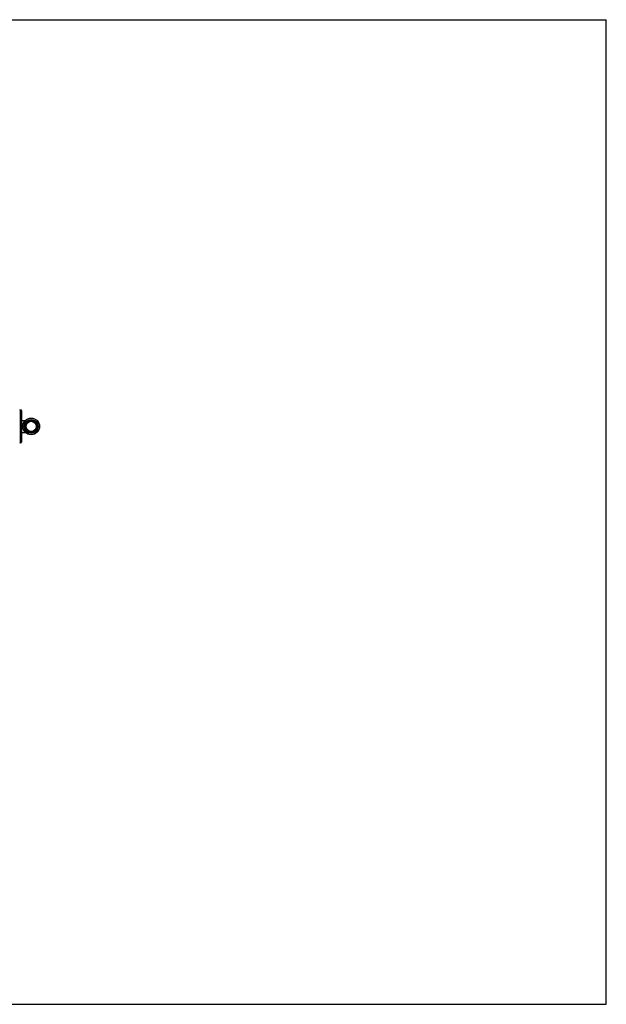
# Model space of a CAD drawing. Units: inches. Extents: x 0 to 11, y 0 to 8.5.
# Drawn here: x 5.9 to 11, y 0 to 8.5 of the extents above; entities that cross this region are included whole.
import ezdxf

# ---------------------------------------------------------------- set-up
doc = ezdxf.new("R2010")
doc.units = ezdxf.units.IN
doc.header["$LTSCALE"] = 0.605
doc.header["$MEASUREMENT"] = 0
doc.layers.get('0').update_dxf_attribs({"linetype": 'CONTINUOUS'})

msp = doc.modelspace()

# ---------------------------------------------------------------- linework, layer by layer
at = {"color": 7, "linetype": 'Continuous'}
for p, q in [((0, 8.5), (11, 8.5)), ((11, 0), (11, 8.5)), ((5.9428, 5.1304), (5.9428, 4.848)), ((5.9491, 5.1304), (5.9428, 5.1304)), ((5.9491, 4.848), (5.9491, 5.1304)), ((5.9537, 5.1257), (5.9537, 4.8527)), ((5.9537, 5.0407), (5.987, 5.0407)), ((5.9993, 5.016), (5.999, 5.0153)), ((5.999, 5.0153), (5.999, 5.0134)), ((5.9991, 5.0157), (5.9991, 5.0157)), ((6.0005, 5.0174), (5.9999, 5.0169)), ((6.0001, 5.0172), (6.0001, 5.0172)), ((6.0023, 5.018), (6.0005, 5.0174)), ((6.0047, 5.0222), (6.0043, 5.0203)), ((6.005, 5.0228), (6.0047, 5.0222)), ((6.0048, 5.0225), (6.0048, 5.0225)), ((6.0065, 5.0239), (6.0059, 5.0236)), ((6.0061, 5.0237), (6.0061, 5.0238)), ((6.0084, 5.0241), (6.0065, 5.0239)), ((6.0115, 5.0278), (6.0108, 5.026)), ((6.012, 5.0283), (6.0115, 5.0278)), ((6.0117, 5.0281), (6.0117, 5.0282)), ((6.0136, 5.0292), (6.0129, 5.0289)), ((6.0132, 5.0291), (6.0132, 5.0291)), ((6.0155, 5.029), (6.0136, 5.0292)), ((6.0192, 5.032), (6.0182, 5.0304)), ((6.0198, 5.0325), (6.0192, 5.032)), ((6.0196, 5.0323), (6.0195, 5.0324)), ((6.0216, 5.033), (6.0209, 5.0329)), ((6.0212, 5.033), (6.0212, 5.033)), ((6.0235, 5.0325), (6.0216, 5.033)), ((6.0276, 5.0347), (6.0264, 5.0333)), ((6.0283, 5.0351), (6.0276, 5.0347)), ((6.0281, 5.035), (6.028, 5.035)), ((6.0302, 5.0352), (6.0295, 5.0353)), ((6.0298, 5.0353), (6.0298, 5.0353)), ((6.0319, 5.0344), (6.0302, 5.0352)), ((6.0365, 5.0358), (6.0349, 5.0347)), ((6.0372, 5.036), (6.0365, 5.0358)), ((6.0369, 5.036), (6.0369, 5.036)), ((6.039, 5.0358), (6.0383, 5.036)), ((6.0386, 5.0359), (6.0386, 5.036)), ((6.0406, 5.0347), (6.039, 5.0358)), ((6.0453, 5.0352), (6.0436, 5.0344)), ((6.046, 5.0352), (6.0453, 5.0352)), ((6.0457, 5.0353), (6.0457, 5.0353)), ((6.0479, 5.0346), (6.0472, 5.035)), ((6.0474, 5.0349), (6.0475, 5.0349)), ((6.0491, 5.0333), (6.0479, 5.0346)), ((6.0539, 5.0329), (6.052, 5.0324)), ((6.0546, 5.0328), (6.0539, 5.0329)), ((6.0543, 5.0329), (6.0543, 5.0329)), ((6.0563, 5.0319), (6.0556, 5.0324)), ((6.0559, 5.0322), (6.056, 5.0323)), ((6.0572, 5.0303), (6.0563, 5.0319)), ((6.0618, 5.029), (6.0599, 5.0289)), ((6.0625, 5.0288), (6.0618, 5.029)), ((6.0623, 5.0289), (6.0623, 5.029)), ((6.064, 5.0277), (6.0635, 5.0282)), ((6.0637, 5.028), (6.0638, 5.028)), ((6.0647, 5.0259), (6.064, 5.0277)), ((6.0689, 5.0237), (6.067, 5.024)), ((6.0696, 5.0234), (6.0689, 5.0237)), ((6.0693, 5.0236), (6.0693, 5.0236)), ((6.0708, 5.022), (6.0704, 5.0226)), ((6.0706, 5.0224), (6.0706, 5.0224)), ((6.0711, 5.0201), (6.0708, 5.022)), ((6.0749, 5.0172), (6.0731, 5.0178)), ((6.0755, 5.0167), (6.0749, 5.0172)), ((6.0753, 5.017), (6.0753, 5.017)), ((6.0764, 5.0151), (6.0761, 5.0158)), ((6.0763, 5.0155), (6.0763, 5.0155)), ((6.0763, 5.0132), (6.0764, 5.0151)), ((5.9537, 4.9377), (5.987, 4.9377)), ((5.9911, 4.9929), (5.9909, 4.9922)), ((5.991, 4.9925), (5.9909, 4.9925)), ((5.9909, 4.991), (5.991, 4.9904)), ((5.9909, 4.9907), (5.9909, 4.9907)), ((5.991, 4.9904), (5.9917, 4.9892)), ((5.9924, 4.9944), (5.9911, 4.9929)), ((5.9913, 4.984), (5.9912, 4.9833)), ((5.9912, 4.9836), (5.9912, 4.9836)), ((5.9922, 4.9857), (5.9913, 4.984)), ((5.9914, 4.9822), (5.9916, 4.9815)), ((5.9914, 4.9819), (5.9914, 4.9818)), ((5.9916, 4.9815), (5.993, 4.9801)), ((5.9917, 4.9892), (5.9921, 4.9887)), ((5.992, 4.9995), (5.992, 4.9995)), ((5.9921, 4.9998), (5.9921, 4.9991)), ((5.9921, 4.9991), (5.9928, 4.9973)), ((5.9927, 5.0017), (5.9923, 5.001)), ((5.9924, 5.0012), (5.9924, 5.0013)), ((5.9942, 5.0028), (5.9927, 5.0017)), ((5.9937, 4.9772), (5.9931, 4.9753)), ((5.9931, 4.9753), (5.9932, 4.9746)), ((5.9931, 4.9749), (5.9931, 4.9749)), ((5.9935, 4.9735), (5.994, 4.9729)), ((5.9937, 4.9733), (5.9936, 4.9732)), ((5.994, 4.9729), (5.9955, 4.9718)), ((5.9949, 5.0083), (5.9948, 5.0076)), ((5.9948, 5.008), (5.9948, 5.008)), ((5.9948, 5.0076), (5.9952, 5.0057)), ((5.9959, 5.0099), (5.9954, 5.0093)), ((5.9955, 5.0096), (5.9955, 5.0096)), ((5.9975, 5.0108), (5.9959, 5.0099)), ((5.9968, 4.9691), (5.9965, 4.9671)), ((5.9965, 4.9671), (5.9967, 4.9665)), ((5.9974, 4.9653), (5.9979, 4.9648)), ((5.9979, 4.9648), (5.9997, 4.964)), ((6.0013, 4.9617), (6.0015, 4.9597)), ((6.0015, 4.9597), (6.0018, 4.9591)), ((6.0027, 4.9581), (6.0032, 4.9577)), ((6.0032, 4.9577), (6.0051, 4.9573)), ((6.0071, 4.9553), (6.0077, 4.9534)), ((6.0077, 4.9534), (6.0081, 4.9529)), ((6.0092, 4.952), (6.0097, 4.9518)), ((6.0097, 4.9518), (6.0118, 4.9517)), ((6.0141, 4.9502), (6.0149, 4.9485)), ((6.0149, 4.9485), (6.0155, 4.948)), ((6.0167, 4.9473), (6.0173, 4.9472)), ((6.0173, 4.9472), (6.0193, 4.9475)), ((6.0219, 4.9464), (6.0231, 4.9449)), ((6.0231, 4.9449), (6.0237, 4.9445)), ((6.025, 4.9441), (6.0256, 4.9441)), ((6.0256, 4.9441), (6.0275, 4.9448)), ((6.0303, 4.9442), (6.0318, 4.9429)), ((6.0318, 4.9429), (6.0324, 4.9427)), ((6.0337, 4.9426), (6.0344, 4.9426)), ((6.0344, 4.9426), (6.0361, 4.9437)), ((6.0389, 4.9437), (6.0407, 4.9426)), ((6.0407, 4.9426), (6.0413, 4.9425)), ((6.0426, 4.9427), (6.0432, 4.9429)), ((6.0432, 4.9429), (6.0448, 4.9442)), ((6.0475, 4.9447), (6.0494, 4.944)), ((6.0494, 4.944), (6.05, 4.9441)), ((6.0513, 4.9445), (6.052, 4.9448)), ((6.052, 4.9448), (6.0531, 4.9464)), ((6.0557, 4.9474), (6.0577, 4.9471)), ((6.0577, 4.9471), (6.0583, 4.9472)), ((6.0596, 4.9479), (6.0601, 4.9483)), ((6.0601, 4.9483), (6.061, 4.9501)), ((6.0633, 4.9516), (6.0653, 4.9516)), ((6.0653, 4.9516), (6.0659, 4.9519)), ((6.067, 4.9527), (6.0674, 4.9532)), ((6.0674, 4.9532), (6.0679, 4.9552)), ((6.0699, 4.9571), (6.0719, 4.9576)), ((6.0719, 4.9576), (6.0724, 4.9579)), ((6.0733, 4.959), (6.0736, 4.9595)), ((6.0736, 4.9595), (6.0738, 4.9615)), ((6.0756, 4.964), (6.0773, 4.9648)), ((6.0773, 4.9648), (6.0779, 4.9653)), ((6.0777, 4.965), (6.0777, 4.965)), ((6.0794, 5.0097), (6.0778, 5.0106)), ((6.0786, 4.967), (6.0784, 4.9689)), ((6.0784, 4.9663), (6.0786, 4.967)), ((6.0785, 4.9665), (6.0786, 4.9665)), ((6.08, 5.0091), (6.0794, 5.0097)), ((6.0796, 4.9716), (6.0812, 4.9726)), ((6.0798, 5.0093), (6.0799, 5.0094)), ((6.0802, 5.0054), (6.0806, 5.0073)), ((6.0806, 5.0073), (6.0805, 5.008)), ((6.0805, 5.0078), (6.0806, 5.0077)), ((6.0826, 5.0014), (6.0812, 5.0026)), ((6.0812, 4.9726), (6.0816, 4.9733)), ((6.0821, 4.9751), (6.0815, 4.977)), ((6.0815, 4.973), (6.0815, 4.973)), ((6.082, 4.9744), (6.0821, 4.9751)), ((6.0821, 4.9747), (6.0821, 4.9747)), ((6.0822, 4.9799), (6.0836, 4.9813)), ((6.0825, 4.9971), (6.0832, 4.9989)), ((6.083, 5.0007), (6.0826, 5.0014)), ((6.0829, 5.001), (6.0829, 5.001)), ((6.0841, 4.9926), (6.0829, 4.9941)), ((6.0839, 4.9838), (6.083, 4.9855)), ((6.0832, 4.9989), (6.0833, 4.9996)), ((6.0832, 4.9885), (6.0838, 4.9892)), ((6.0833, 4.9993), (6.0833, 4.9993)), ((6.0836, 4.9813), (6.0839, 4.9819)), ((6.0838, 4.9892), (6.0843, 4.9901)), ((6.0838, 4.9816), (6.0838, 4.9816)), ((6.084, 4.983), (6.0839, 4.9838)), ((6.084, 4.9833), (6.0841, 4.9834)), ((6.0843, 4.9919), (6.0841, 4.9926)), ((6.0843, 4.9922), (6.0843, 4.9923)), ((6.0843, 4.9901), (6.0844, 4.9908)), ((6.0844, 4.9905), (6.0844, 4.9905)), ((5.9491, 4.848), (5.9428, 4.848)), ((0, 0), (11, 0))]:
    msp.add_line(p, q, dxfattribs=at)
for radius in [0.0718, 0.0702, 0.0593, 0.0577, 0.0484, 0.0437]:
    msp.add_circle((6.0376, 4.9892), radius, dxfattribs=at)
for centre, radius, start, end in [((5.9428, 5.1351), 0.00468, 180, 270), ((5.9491, 5.1257), 0.00468, 0, 90), ((5.987, 5.0422), 0.00156, 270, 313.66374), ((6.0376, 4.9892), 0.0468, 145.05987, 219.94444), ((6.0376, 4.9892), 0.0468, 89.15506, 145.04494), ((6.0376, 4.9892), 0.0468, 68.75987, 89.14013), ((6.0376, 4.9892), 0.0468, 67.35506, 68.74494), ((6.0376, 4.9892), 0.0468, 57.85987, 67.34013), ((6.0376, 4.9892), 0.0468, 46.95987, 57.84494), ((6.0376, 4.9892), 0.0468, 45.55506, 46.94494), ((6.0376, 4.9892), 0.0468, 25.15987, 45.54012), ((5.987, 4.9362), 0.00156, 46.33626, 90), ((6.0376, 4.9892), 0.0468, 219.95506, 296.24444), ((6.0376, 4.9892), 0.0468, 296.25506, 308.84494), ((6.0376, 4.9892), 0.0468, 308.85556, 329.23941), ((6.0376, 4.9892), 0.0468, 329.25506, 340.14013), ((6.0376, 4.9892), 0.0468, 23.75506, 25.14494), ((6.0376, 4.9892), 0.0468, 14.25987, 23.74013), ((6.0376, 4.9892), 0.0468, 340.15506, 341.54494), ((6.0376, 4.9892), 0.0468, 341.55987, 352.44494), ((6.0376, 4.9892), 0.0468, 3.35987, 14.24494), ((6.0376, 4.9892), 0.0468, 352.45987, 3.34494), ((5.9428, 4.8433), 0.00468, 90, 180), ((5.9491, 4.8527), 0.00468, 270, 360)]:
    msp.add_arc(centre, radius, start, end, dxfattribs=at)
for points, knots in [([(5.9643, 4.9892), (5.9643, 4.991), (5.9644, 4.9945), (5.965, 4.9996), (5.966, 5.0047), (5.9673, 5.0095), (5.9688, 5.014), (5.9706, 5.0182), (5.9726, 5.0221), (5.9747, 5.0257), (5.9768, 5.029), (5.9786, 5.0314), (5.98, 5.0332), (5.981, 5.0344), (5.982, 5.0355), (5.9829, 5.0366), (5.9838, 5.0375), (5.9845, 5.0383), (5.9851, 5.0389), (5.9856, 5.0393), (5.9859, 5.0396), (5.9861, 5.0398), (5.9863, 5.0401), (5.9865, 5.0402), (5.9867, 5.0404), (5.9868, 5.0405), (5.9868, 5.0405), (5.9869, 5.0406), (5.9869, 5.0406), (5.987, 5.0406), (5.987, 5.0407), (5.987, 5.0407), (5.987, 5.0407), (5.987, 5.0407), (5.987, 5.0407), (5.987, 5.0407)], [0, 0, 0, 0, 0.09124, 0.181538, 0.270042, 0.356046, 0.438997, 0.518475, 0.594136, 0.665649, 0.732631, 0.794573, 0.823445, 0.850769, 0.876412, 0.900218, 0.922007, 0.941577, 0.958705, 0.966282, 0.973161, 0.979313, 0.98471, 0.989327, 0.99314, 0.994738, 0.996127, 0.997305, 0.998272, 0.999027, 0.999567, 0.999756, 0.999891, 0.999973, 1, 1, 1, 1]), ([(6.001, 5.0184), (6.0011, 5.0184), (6.0011, 5.0185), (6.0013, 5.0186), (6.0014, 5.0186), (6.0016, 5.0186), (6.0018, 5.0185), (6.002, 5.0184), (6.0022, 5.0182), (6.0023, 5.0181), (6.0023, 5.018)], [0, 0, 0, 0, 0.109998, 0.211533, 0.309846, 0.4129, 0.529184, 0.664787, 0.822052, 1, 1, 1, 1]), ([(6.0043, 5.0203), (6.0042, 5.0203), (6.0041, 5.0204), (6.0039, 5.0205), (6.0037, 5.0207), (6.0036, 5.0209), (6.0036, 5.021), (6.0036, 5.0212), (6.0037, 5.0214), (6.0037, 5.0215), (6.0038, 5.0215)], [0, 0, 0, 0, 0.177948, 0.335213, 0.470816, 0.5871, 0.690154, 0.788467, 0.890002, 1, 1, 1, 1]), ([(6.0072, 5.0248), (6.0072, 5.0248), (6.0073, 5.0249), (6.0075, 5.0249), (6.0077, 5.0249), (6.0078, 5.0249), (6.008, 5.0248), (6.0082, 5.0246), (6.0083, 5.0244), (6.0084, 5.0242), (6.0084, 5.0241)], [0, 0, 0, 0, 0.109998, 0.211533, 0.309846, 0.4129, 0.529184, 0.664787, 0.822052, 1, 1, 1, 1]), ([(6.0108, 5.026), (6.0107, 5.0261), (6.0106, 5.0262), (6.0104, 5.0264), (6.0103, 5.0266), (6.0102, 5.0267), (6.0102, 5.0269), (6.0103, 5.0271), (6.0104, 5.0272), (6.0104, 5.0273), (6.0105, 5.0273)], [0, 0, 0, 0, 0.177948, 0.335213, 0.470816, 0.5871, 0.690154, 0.788467, 0.890002, 1, 1, 1, 1]), ([(6.0145, 5.0299), (6.0145, 5.0299), (6.0146, 5.0299), (6.0148, 5.03), (6.015, 5.03), (6.0151, 5.0299), (6.0153, 5.0297), (6.0154, 5.0295), (6.0155, 5.0293), (6.0155, 5.0291), (6.0155, 5.029)], [0, 0, 0, 0, 0.109998, 0.211533, 0.309846, 0.4129, 0.529184, 0.664787, 0.822052, 1, 1, 1, 1]), ([(6.0182, 5.0304), (6.0182, 5.0305), (6.018, 5.0306), (6.0179, 5.0308), (6.0178, 5.0311), (6.0178, 5.0312), (6.0178, 5.0314), (6.0179, 5.0316), (6.018, 5.0317), (6.0181, 5.0317), (6.0182, 5.0318)], [0, 0, 0, 0, 0.177948, 0.335213, 0.470816, 0.5871, 0.690154, 0.788467, 0.890002, 1, 1, 1, 1]), ([(6.0226, 5.0335), (6.0226, 5.0335), (6.0227, 5.0336), (6.0229, 5.0336), (6.0231, 5.0335), (6.0232, 5.0334), (6.0233, 5.0332), (6.0234, 5.033), (6.0235, 5.0328), (6.0235, 5.0326), (6.0235, 5.0325)], [0, 0, 0, 0, 0.109998, 0.211533, 0.309846, 0.4129, 0.529184, 0.664787, 0.822052, 1, 1, 1, 1]), ([(6.0264, 5.0333), (6.0263, 5.0334), (6.0262, 5.0336), (6.0261, 5.0338), (6.0261, 5.034), (6.0261, 5.0342), (6.0262, 5.0344), (6.0263, 5.0345), (6.0264, 5.0346), (6.0265, 5.0347), (6.0266, 5.0347)], [0, 0, 0, 0, 0.177948, 0.335213, 0.470816, 0.5871, 0.690154, 0.788467, 0.890002, 1, 1, 1, 1]), ([(6.0312, 5.0356), (6.0313, 5.0356), (6.0314, 5.0356), (6.0316, 5.0355), (6.0317, 5.0355), (6.0318, 5.0353), (6.0319, 5.0351), (6.032, 5.0349), (6.032, 5.0347), (6.0319, 5.0345), (6.0319, 5.0344)], [0, 0, 0, 0, 0.109998, 0.211533, 0.309846, 0.4129, 0.529184, 0.664787, 0.822052, 1, 1, 1, 1]), ([(6.0349, 5.0347), (6.0349, 5.0348), (6.0348, 5.0349), (6.0348, 5.0352), (6.0348, 5.0354), (6.0348, 5.0356), (6.0349, 5.0358), (6.0351, 5.0359), (6.0352, 5.0359), (6.0353, 5.0359), (6.0354, 5.0359)], [0, 0, 0, 0, 0.177948, 0.335213, 0.470816, 0.5871, 0.690154, 0.788467, 0.890002, 1, 1, 1, 1]), ([(6.0401, 5.0359), (6.0402, 5.0359), (6.0403, 5.0359), (6.0404, 5.0358), (6.0406, 5.0357), (6.0407, 5.0356), (6.0407, 5.0354), (6.0407, 5.0352), (6.0407, 5.0349), (6.0406, 5.0347), (6.0406, 5.0347)], [0, 0, 0, 0, 0.109998, 0.211533, 0.309846, 0.4129, 0.529184, 0.664787, 0.822052, 1, 1, 1, 1]), ([(6.0436, 5.0344), (6.0436, 5.0345), (6.0435, 5.0346), (6.0435, 5.0349), (6.0436, 5.0351), (6.0437, 5.0353), (6.0438, 5.0354), (6.0439, 5.0355), (6.0441, 5.0355), (6.0442, 5.0355), (6.0443, 5.0355)], [0, 0, 0, 0, 0.177948, 0.335213, 0.470816, 0.5871, 0.690154, 0.788467, 0.890002, 1, 1, 1, 1]), ([(6.0489, 5.0346), (6.049, 5.0346), (6.0491, 5.0346), (6.0492, 5.0345), (6.0493, 5.0343), (6.0494, 5.0342), (6.0494, 5.034), (6.0493, 5.0338), (6.0493, 5.0335), (6.0492, 5.0334), (6.0491, 5.0333)], [0, 0, 0, 0, 0.109998, 0.211533, 0.309846, 0.4129, 0.529184, 0.664787, 0.822052, 1, 1, 1, 1]), ([(6.052, 5.0324), (6.052, 5.0325), (6.052, 5.0327), (6.0521, 5.033), (6.0522, 5.0332), (6.0523, 5.0333), (6.0524, 5.0334), (6.0526, 5.0335), (6.0527, 5.0335), (6.0529, 5.0335), (6.0529, 5.0334)], [0, 0, 0, 0, 0.177948, 0.335213, 0.470816, 0.5871, 0.690154, 0.788467, 0.890002, 1, 1, 1, 1]), ([(6.0573, 5.0317), (6.0573, 5.0316), (6.0574, 5.0316), (6.0576, 5.0315), (6.0576, 5.0313), (6.0577, 5.0311), (6.0576, 5.0309), (6.0576, 5.0307), (6.0574, 5.0305), (6.0573, 5.0304), (6.0572, 5.0303)], [0, 0, 0, 0, 0.109998, 0.211533, 0.309846, 0.4129, 0.529184, 0.664787, 0.822052, 1, 1, 1, 1]), ([(6.0599, 5.0289), (6.0599, 5.029), (6.06, 5.0292), (6.0601, 5.0294), (6.0602, 5.0296), (6.0603, 5.0298), (6.0605, 5.0298), (6.0607, 5.0299), (6.0608, 5.0298), (6.0609, 5.0298), (6.061, 5.0297)], [0, 0, 0, 0, 0.177948, 0.335213, 0.470816, 0.5871, 0.690154, 0.788467, 0.890002, 1, 1, 1, 1]), ([(6.065, 5.0272), (6.065, 5.0271), (6.0651, 5.0271), (6.0652, 5.0269), (6.0653, 5.0268), (6.0652, 5.0266), (6.0652, 5.0264), (6.0651, 5.0262), (6.0649, 5.026), (6.0647, 5.0259), (6.0647, 5.0259)], [0, 0, 0, 0, 0.109998, 0.211533, 0.309846, 0.4129, 0.529184, 0.664787, 0.822052, 1, 1, 1, 1]), ([(6.067, 5.024), (6.0671, 5.0241), (6.0671, 5.0242), (6.0673, 5.0245), (6.0674, 5.0246), (6.0676, 5.0247), (6.0678, 5.0248), (6.0679, 5.0248), (6.0681, 5.0247), (6.0682, 5.0246), (6.0682, 5.0246)], [0, 0, 0, 0, 0.177948, 0.335213, 0.470816, 0.5871, 0.690154, 0.788467, 0.890002, 1, 1, 1, 1]), ([(6.0717, 5.0213), (6.0717, 5.0213), (6.0718, 5.0212), (6.0718, 5.021), (6.0719, 5.0209), (6.0718, 5.0207), (6.0717, 5.0205), (6.0716, 5.0204), (6.0714, 5.0202), (6.0712, 5.0201), (6.0711, 5.0201)], [0, 0, 0, 0, 0.109998, 0.211533, 0.309846, 0.4129, 0.529184, 0.664787, 0.822052, 1, 1, 1, 1]), ([(6.0731, 5.0178), (6.0731, 5.0179), (6.0732, 5.018), (6.0734, 5.0182), (6.0736, 5.0183), (6.0738, 5.0184), (6.074, 5.0184), (6.0741, 5.0184), (6.0743, 5.0183), (6.0743, 5.0182), (6.0744, 5.0182)], [0, 0, 0, 0, 0.177948, 0.335213, 0.470816, 0.5871, 0.690154, 0.788467, 0.890002, 1, 1, 1, 1]), ([(5.987, 4.9377), (5.987, 4.9377), (5.987, 4.9377), (5.987, 4.9377), (5.987, 4.9377), (5.987, 4.9377), (5.987, 4.9378), (5.9869, 4.9378), (5.9869, 4.9378), (5.9868, 4.9379), (5.9868, 4.9379), (5.9867, 4.938), (5.9865, 4.9381), (5.9863, 4.9383), (5.9861, 4.9385), (5.9859, 4.9388), (5.9856, 4.9391), (5.9851, 4.9395), (5.9845, 4.9401), (5.9838, 4.9409), (5.9829, 4.9418), (5.982, 4.9429), (5.981, 4.944), (5.98, 4.9452), (5.9786, 4.947), (5.9768, 4.9494), (5.9747, 4.9527), (5.9726, 4.9562), (5.9706, 4.9602), (5.9688, 4.9644), (5.9673, 4.9689), (5.966, 4.9737), (5.965, 4.9788), (5.9644, 4.9839), (5.9643, 4.9874), (5.9643, 4.9892)], [0, 0, 0, 0, 0.000027, 0.000108, 0.000244, 0.000433, 0.000972, 0.001726, 0.002693, 0.003872, 0.005262, 0.00686, 0.010673, 0.01529, 0.020687, 0.026839, 0.033718, 0.041294, 0.058424, 0.077993, 0.099782, 0.123588, 0.149231, 0.176555, 0.205427, 0.267369, 0.334351, 0.405864, 0.481525, 0.561003, 0.643954, 0.729958, 0.818462, 0.90876, 1, 1, 1, 1]), ([(5.9908, 4.9892), (5.9908, 4.9892), (5.9908, 4.9891), (5.9909, 4.9889), (5.991, 4.9888), (5.9911, 4.9887), (5.9913, 4.9886), (5.9916, 4.9886), (5.9918, 4.9886), (5.992, 4.9887), (5.9921, 4.9887)], [0, 0, 0, 0, 0.109998, 0.211533, 0.309846, 0.4129, 0.529184, 0.664787, 0.822052, 1, 1, 1, 1]), ([(5.991, 4.9851), (5.991, 4.9851), (5.991, 4.9852), (5.991, 4.9854), (5.9911, 4.9856), (5.9913, 4.9857), (5.9915, 4.9857), (5.9917, 4.9858), (5.9919, 4.9858), (5.9921, 4.9857), (5.9922, 4.9857)], [0, 0, 0, 0, 0.109998, 0.211533, 0.309846, 0.4129, 0.529184, 0.664787, 0.822052, 1, 1, 1, 1]), ([(5.9911, 4.994), (5.9911, 4.994), (5.9911, 4.9941), (5.9912, 4.9943), (5.9913, 4.9944), (5.9914, 4.9945), (5.9916, 4.9945), (5.9919, 4.9945), (5.9921, 4.9945), (5.9923, 4.9944), (5.9924, 4.9944)], [0, 0, 0, 0, 0.109998, 0.211533, 0.309846, 0.4129, 0.529184, 0.664787, 0.822052, 1, 1, 1, 1]), ([(5.9928, 4.9973), (5.9927, 4.9973), (5.9925, 4.9973), (5.9923, 4.9973), (5.9921, 4.9974), (5.9919, 4.9975), (5.9918, 4.9976), (5.9917, 4.9977), (5.9917, 4.9979), (5.9917, 4.998), (5.9917, 4.9981)], [0, 0, 0, 0, 0.177948, 0.335213, 0.470816, 0.5871, 0.690154, 0.788467, 0.890002, 1, 1, 1, 1]), ([(5.993, 4.9801), (5.9929, 4.9801), (5.9927, 4.98), (5.9925, 4.9799), (5.9923, 4.9799), (5.9921, 4.9799), (5.9919, 4.98), (5.9918, 4.9801), (5.9917, 4.9802), (5.9917, 4.9803), (5.9917, 4.9804)], [0, 0, 0, 0, 0.177948, 0.335213, 0.470816, 0.5871, 0.690154, 0.788467, 0.890002, 1, 1, 1, 1]), ([(5.9926, 4.9763), (5.9926, 4.9764), (5.9926, 4.9765), (5.9926, 4.9767), (5.9927, 4.9768), (5.9928, 4.977), (5.9929, 4.9771), (5.9932, 4.9771), (5.9934, 4.9772), (5.9936, 4.9772), (5.9937, 4.9772)], [0, 0, 0, 0, 0.109998, 0.211533, 0.309846, 0.4129, 0.529184, 0.664787, 0.822052, 1, 1, 1, 1]), ([(5.9928, 5.0027), (5.9928, 5.0027), (5.9929, 5.0028), (5.993, 5.003), (5.9931, 5.0031), (5.9933, 5.0031), (5.9935, 5.0031), (5.9937, 5.0031), (5.9939, 5.003), (5.9941, 5.0029), (5.9942, 5.0028)], [0, 0, 0, 0, 0.109998, 0.211533, 0.309846, 0.4129, 0.529184, 0.664787, 0.822052, 1, 1, 1, 1]), ([(5.9952, 5.0057), (5.9951, 5.0057), (5.9949, 5.0057), (5.9946, 5.0058), (5.9944, 5.0059), (5.9943, 5.006), (5.9942, 5.0061), (5.9941, 5.0063), (5.9941, 5.0065), (5.9942, 5.0066), (5.9942, 5.0066)], [0, 0, 0, 0, 0.177948, 0.335213, 0.470816, 0.5871, 0.690154, 0.788467, 0.890002, 1, 1, 1, 1]), ([(5.9955, 4.9718), (5.9954, 4.9718), (5.9953, 4.9717), (5.9951, 4.9715), (5.9949, 4.9715), (5.9947, 4.9714), (5.9945, 4.9715), (5.9943, 4.9716), (5.9942, 4.9717), (5.9942, 4.9718), (5.9942, 4.9719)], [0, 0, 0, 0, 0.177948, 0.335213, 0.470816, 0.5871, 0.690154, 0.788467, 0.890002, 1, 1, 1, 1]), ([(5.9959, 4.9681), (5.9958, 4.9681), (5.9958, 4.9682), (5.9958, 4.9684), (5.9958, 4.9686), (5.9959, 4.9687), (5.996, 4.9688), (5.9962, 4.9689), (5.9965, 4.969), (5.9967, 4.9691), (5.9968, 4.9691)], [0, 0, 0, 0, 0.109998, 0.211533, 0.309846, 0.4129, 0.529184, 0.664787, 0.822052, 1, 1, 1, 1]), ([(5.9962, 5.0109), (5.9962, 5.011), (5.9963, 5.0111), (5.9964, 5.0112), (5.9965, 5.0113), (5.9967, 5.0113), (5.9969, 5.0112), (5.9971, 5.0111), (5.9973, 5.011), (5.9975, 5.0109), (5.9975, 5.0108)], [0, 0, 0, 0, 0.109998, 0.211533, 0.309846, 0.4129, 0.529184, 0.664787, 0.822052, 1, 1, 1, 1]), ([(5.999, 5.0134), (5.9989, 5.0134), (5.9988, 5.0135), (5.9985, 5.0136), (5.9984, 5.0137), (5.9982, 5.0139), (5.9982, 5.014), (5.9981, 5.0142), (5.9982, 5.0144), (5.9982, 5.0145), (5.9983, 5.0145)], [0, 0, 0, 0, 0.177948, 0.335213, 0.470816, 0.5871, 0.690154, 0.788467, 0.890002, 1, 1, 1, 1]), ([(5.9997, 4.964), (5.9996, 4.9639), (5.9995, 4.9638), (5.9993, 4.9636), (5.9991, 4.9635), (5.9989, 4.9634), (5.9987, 4.9634), (5.9986, 4.9635), (5.9985, 4.9636), (5.9984, 4.9637), (5.9984, 4.9637)], [0, 0, 0, 0, 0.177948, 0.335213, 0.470816, 0.5871, 0.690154, 0.788467, 0.890002, 1, 1, 1, 1]), ([(6.0006, 4.9605), (6.0006, 4.9606), (6.0005, 4.9607), (6.0005, 4.9608), (6.0005, 4.961), (6.0005, 4.9612), (6.0006, 4.9613), (6.0008, 4.9615), (6.001, 4.9616), (6.0012, 4.9617), (6.0013, 4.9617)], [0, 0, 0, 0, 0.109998, 0.211533, 0.309846, 0.4129, 0.529184, 0.664787, 0.822052, 1, 1, 1, 1]), ([(6.0051, 4.9573), (6.0051, 4.9572), (6.005, 4.957), (6.0048, 4.9568), (6.0047, 4.9567), (6.0045, 4.9566), (6.0043, 4.9566), (6.0042, 4.9566), (6.004, 4.9567), (6.0039, 4.9567), (6.0039, 4.9568)], [0, 0, 0, 0, 0.177948, 0.335213, 0.470816, 0.5871, 0.690154, 0.788467, 0.890002, 1, 1, 1, 1]), ([(6.0067, 4.9541), (6.0067, 4.9541), (6.0066, 4.9542), (6.0065, 4.9543), (6.0065, 4.9545), (6.0065, 4.9547), (6.0066, 4.9548), (6.0067, 4.955), (6.0069, 4.9552), (6.0071, 4.9553), (6.0071, 4.9553)], [0, 0, 0, 0, 0.109998, 0.211533, 0.309846, 0.4129, 0.529184, 0.664787, 0.822052, 1, 1, 1, 1]), ([(6.0118, 4.9517), (6.0117, 4.9516), (6.0117, 4.9514), (6.0116, 4.9512), (6.0114, 4.951), (6.0113, 4.9509), (6.0111, 4.9508), (6.0109, 4.9508), (6.0108, 4.9509), (6.0107, 4.9509), (6.0106, 4.951)], [0, 0, 0, 0, 0.177948, 0.335213, 0.470816, 0.5871, 0.690154, 0.788467, 0.890002, 1, 1, 1, 1]), ([(6.0139, 4.9488), (6.0139, 4.9489), (6.0138, 4.9489), (6.0137, 4.9491), (6.0136, 4.9492), (6.0136, 4.9494), (6.0136, 4.9496), (6.0137, 4.9498), (6.0139, 4.95), (6.014, 4.9501), (6.0141, 4.9502)], [0, 0, 0, 0, 0.109998, 0.211533, 0.309846, 0.4129, 0.529184, 0.664787, 0.822052, 1, 1, 1, 1]), ([(6.0193, 4.9475), (6.0193, 4.9474), (6.0193, 4.9472), (6.0192, 4.947), (6.0191, 4.9468), (6.019, 4.9466), (6.0188, 4.9465), (6.0187, 4.9465), (6.0185, 4.9465), (6.0184, 4.9465), (6.0183, 4.9466)], [0, 0, 0, 0, 0.177948, 0.335213, 0.470816, 0.5871, 0.690154, 0.788467, 0.890002, 1, 1, 1, 1]), ([(6.022, 4.9451), (6.0219, 4.9451), (6.0218, 4.9452), (6.0217, 4.9453), (6.0216, 4.9454), (6.0215, 4.9456), (6.0216, 4.9458), (6.0216, 4.946), (6.0217, 4.9462), (6.0218, 4.9464), (6.0219, 4.9464)], [0, 0, 0, 0, 0.109998, 0.211533, 0.309846, 0.4129, 0.529184, 0.664787, 0.822052, 1, 1, 1, 1]), ([(6.0275, 4.9448), (6.0275, 4.9447), (6.0276, 4.9445), (6.0275, 4.9442), (6.0275, 4.944), (6.0274, 4.9439), (6.0272, 4.9437), (6.0271, 4.9437), (6.0269, 4.9437), (6.0268, 4.9437), (6.0267, 4.9437)], [0, 0, 0, 0, 0.177948, 0.335213, 0.470816, 0.5871, 0.690154, 0.788467, 0.890002, 1, 1, 1, 1]), ([(6.0306, 4.9429), (6.0305, 4.9429), (6.0304, 4.943), (6.0303, 4.943), (6.0302, 4.9432), (6.0301, 4.9433), (6.0301, 4.9435), (6.0301, 4.9437), (6.0301, 4.944), (6.0302, 4.9442), (6.0303, 4.9442)], [0, 0, 0, 0, 0.109998, 0.211533, 0.309846, 0.4129, 0.529184, 0.664787, 0.822052, 1, 1, 1, 1]), ([(6.0361, 4.9437), (6.0361, 4.9436), (6.0362, 4.9434), (6.0362, 4.9431), (6.0362, 4.9429), (6.0361, 4.9427), (6.036, 4.9426), (6.0359, 4.9425), (6.0357, 4.9424), (6.0356, 4.9424), (6.0355, 4.9424)], [0, 0, 0, 0, 0.177948, 0.335213, 0.470816, 0.5871, 0.690154, 0.788467, 0.890002, 1, 1, 1, 1]), ([(6.0395, 4.9424), (6.0394, 4.9424), (6.0393, 4.9424), (6.0391, 4.9425), (6.039, 4.9426), (6.0389, 4.9427), (6.0388, 4.9429), (6.0388, 4.9431), (6.0388, 4.9434), (6.0389, 4.9436), (6.0389, 4.9437)], [0, 0, 0, 0, 0.109998, 0.211533, 0.309846, 0.4129, 0.529184, 0.664787, 0.822052, 1, 1, 1, 1]), ([(6.0448, 4.9442), (6.0448, 4.9441), (6.0449, 4.944), (6.0449, 4.9437), (6.045, 4.9435), (6.0449, 4.9433), (6.0449, 4.9431), (6.0447, 4.943), (6.0446, 4.9429), (6.0445, 4.9429), (6.0444, 4.9429)], [0, 0, 0, 0, 0.177948, 0.335213, 0.470816, 0.5871, 0.690154, 0.788467, 0.890002, 1, 1, 1, 1]), ([(6.0483, 4.9436), (6.0482, 4.9436), (6.0481, 4.9436), (6.0479, 4.9436), (6.0478, 4.9437), (6.0477, 4.9438), (6.0476, 4.944), (6.0475, 4.9442), (6.0475, 4.9444), (6.0475, 4.9446), (6.0475, 4.9447)], [0, 0, 0, 0, 0.109998, 0.211533, 0.309846, 0.4129, 0.529184, 0.664787, 0.822052, 1, 1, 1, 1]), ([(6.0531, 4.9464), (6.0532, 4.9463), (6.0533, 4.9461), (6.0534, 4.9459), (6.0535, 4.9457), (6.0535, 4.9455), (6.0534, 4.9453), (6.0533, 4.9452), (6.0532, 4.9451), (6.0531, 4.945), (6.0531, 4.945)], [0, 0, 0, 0, 0.177948, 0.335213, 0.470816, 0.5871, 0.690154, 0.788467, 0.890002, 1, 1, 1, 1]), ([(6.0567, 4.9465), (6.0567, 4.9464), (6.0565, 4.9464), (6.0564, 4.9464), (6.0562, 4.9464), (6.0561, 4.9465), (6.0559, 4.9467), (6.0558, 4.9469), (6.0558, 4.9471), (6.0557, 4.9473), (6.0557, 4.9474)], [0, 0, 0, 0, 0.109998, 0.211533, 0.309846, 0.4129, 0.529184, 0.664787, 0.822052, 1, 1, 1, 1]), ([(6.061, 4.9501), (6.061, 4.95), (6.0612, 4.9499), (6.0613, 4.9497), (6.0614, 4.9495), (6.0615, 4.9493), (6.0615, 4.9491), (6.0614, 4.949), (6.0613, 4.9488), (6.0612, 4.9488), (6.0611, 4.9487)], [0, 0, 0, 0, 0.177948, 0.335213, 0.470816, 0.5871, 0.690154, 0.788467, 0.890002, 1, 1, 1, 1]), ([(6.0644, 4.9508), (6.0644, 4.9508), (6.0643, 4.9507), (6.0641, 4.9507), (6.064, 4.9507), (6.0638, 4.9508), (6.0636, 4.9509), (6.0635, 4.9511), (6.0634, 4.9513), (6.0633, 4.9515), (6.0633, 4.9516)], [0, 0, 0, 0, 0.109998, 0.211533, 0.309846, 0.4129, 0.529184, 0.664787, 0.822052, 1, 1, 1, 1]), ([(6.0679, 4.9552), (6.068, 4.9551), (6.0682, 4.955), (6.0684, 4.9549), (6.0685, 4.9547), (6.0686, 4.9545), (6.0686, 4.9543), (6.0686, 4.9542), (6.0685, 4.954), (6.0684, 4.9539), (6.0684, 4.9539)], [0, 0, 0, 0, 0.177948, 0.335213, 0.470816, 0.5871, 0.690154, 0.788467, 0.890002, 1, 1, 1, 1]), ([(6.0712, 4.9566), (6.0712, 4.9566), (6.0711, 4.9565), (6.0709, 4.9564), (6.0708, 4.9564), (6.0706, 4.9564), (6.0704, 4.9565), (6.0702, 4.9567), (6.0701, 4.9569), (6.07, 4.957), (6.0699, 4.9571)], [0, 0, 0, 0, 0.109998, 0.211533, 0.309846, 0.4129, 0.529184, 0.664787, 0.822052, 1, 1, 1, 1]), ([(6.0738, 4.9615), (6.0739, 4.9615), (6.0741, 4.9614), (6.0743, 4.9613), (6.0745, 4.9611), (6.0746, 4.961), (6.0746, 4.9608), (6.0746, 4.9607), (6.0746, 4.9605), (6.0745, 4.9604), (6.0745, 4.9603)], [0, 0, 0, 0, 0.177948, 0.335213, 0.470816, 0.5871, 0.690154, 0.788467, 0.890002, 1, 1, 1, 1]), ([(6.0769, 4.9637), (6.0769, 4.9637), (6.0768, 4.9636), (6.0767, 4.9635), (6.0765, 4.9634), (6.0763, 4.9634), (6.0761, 4.9635), (6.0759, 4.9636), (6.0758, 4.9638), (6.0756, 4.9639), (6.0756, 4.964)], [0, 0, 0, 0, 0.109998, 0.211533, 0.309846, 0.4129, 0.529184, 0.664787, 0.822052, 1, 1, 1, 1]), ([(6.0771, 5.0143), (6.0771, 5.0143), (6.0772, 5.0142), (6.0772, 5.014), (6.0772, 5.0138), (6.0772, 5.0137), (6.077, 5.0135), (6.0768, 5.0134), (6.0766, 5.0133), (6.0764, 5.0132), (6.0763, 5.0132)], [0, 0, 0, 0, 0.109998, 0.211533, 0.309846, 0.4129, 0.529184, 0.664787, 0.822052, 1, 1, 1, 1]), ([(6.0778, 5.0106), (6.0779, 5.0107), (6.0781, 5.0108), (6.0783, 5.0109), (6.0785, 5.011), (6.0787, 5.0111), (6.0788, 5.011), (6.079, 5.011), (6.0791, 5.0108), (6.0792, 5.0107), (6.0792, 5.0107)], [0, 0, 0, 0, 0.177948, 0.335213, 0.470816, 0.5871, 0.690154, 0.788467, 0.890002, 1, 1, 1, 1]), ([(6.0784, 4.9689), (6.0785, 4.9689), (6.0787, 4.9688), (6.0789, 4.9687), (6.0791, 4.9686), (6.0793, 4.9685), (6.0793, 4.9683), (6.0794, 4.9682), (6.0793, 4.968), (6.0793, 4.9679), (6.0793, 4.9678)], [0, 0, 0, 0, 0.177948, 0.335213, 0.470816, 0.5871, 0.690154, 0.788467, 0.890002, 1, 1, 1, 1]), ([(6.081, 4.9716), (6.081, 4.9716), (6.0809, 4.9715), (6.0808, 4.9713), (6.0807, 4.9713), (6.0805, 4.9712), (6.0803, 4.9712), (6.0801, 4.9713), (6.0799, 4.9714), (6.0797, 4.9716), (6.0796, 4.9716)], [0, 0, 0, 0, 0.109998, 0.211533, 0.309846, 0.4129, 0.529184, 0.664787, 0.822052, 1, 1, 1, 1]), ([(6.0812, 5.0064), (6.0812, 5.0063), (6.0812, 5.0062), (6.0812, 5.0061), (6.0812, 5.0059), (6.0811, 5.0057), (6.0809, 5.0056), (6.0807, 5.0055), (6.0805, 5.0055), (6.0803, 5.0054), (6.0802, 5.0054)], [0, 0, 0, 0, 0.109998, 0.211533, 0.309846, 0.4129, 0.529184, 0.664787, 0.822052, 1, 1, 1, 1]), ([(6.0812, 5.0026), (6.0812, 5.0027), (6.0814, 5.0027), (6.0816, 5.0028), (6.0819, 5.0029), (6.0821, 5.0029), (6.0822, 5.0028), (6.0824, 5.0027), (6.0825, 5.0026), (6.0825, 5.0025), (6.0825, 5.0024)], [0, 0, 0, 0, 0.177948, 0.335213, 0.470816, 0.5871, 0.690154, 0.788467, 0.890002, 1, 1, 1, 1]), ([(6.0815, 4.977), (6.0816, 4.977), (6.0818, 4.9769), (6.082, 4.9769), (6.0823, 4.9768), (6.0824, 4.9767), (6.0825, 4.9766), (6.0826, 4.9764), (6.0826, 4.9763), (6.0826, 4.9762), (6.0826, 4.9761)], [0, 0, 0, 0, 0.177948, 0.335213, 0.470816, 0.5871, 0.690154, 0.788467, 0.890002, 1, 1, 1, 1]), ([(6.0835, 4.9802), (6.0835, 4.9801), (6.0835, 4.98), (6.0834, 4.9798), (6.0833, 4.9797), (6.0831, 4.9797), (6.0829, 4.9796), (6.0827, 4.9797), (6.0825, 4.9798), (6.0823, 4.9798), (6.0822, 4.9799)], [0, 0, 0, 0, 0.109998, 0.211533, 0.309846, 0.4129, 0.529184, 0.664787, 0.822052, 1, 1, 1, 1]), ([(6.0836, 4.9979), (6.0836, 4.9978), (6.0836, 4.9977), (6.0836, 4.9975), (6.0835, 4.9974), (6.0834, 4.9972), (6.0832, 4.9971), (6.083, 4.9971), (6.0828, 4.9971), (6.0826, 4.9971), (6.0825, 4.9971)], [0, 0, 0, 0, 0.109998, 0.211533, 0.309846, 0.4129, 0.529184, 0.664787, 0.822052, 1, 1, 1, 1]), ([(6.0829, 4.9941), (6.083, 4.9942), (6.0832, 4.9942), (6.0834, 4.9943), (6.0836, 4.9943), (6.0838, 4.9943), (6.084, 4.9942), (6.0841, 4.994), (6.0842, 4.9939), (6.0842, 4.9938), (6.0842, 4.9937)], [0, 0, 0, 0, 0.177948, 0.335213, 0.470816, 0.5871, 0.690154, 0.788467, 0.890002, 1, 1, 1, 1]), ([(6.083, 4.9855), (6.0831, 4.9855), (6.0833, 4.9855), (6.0836, 4.9855), (6.0838, 4.9855), (6.084, 4.9854), (6.0841, 4.9853), (6.0842, 4.9852), (6.0842, 4.985), (6.0842, 4.9849), (6.0842, 4.9848)], [0, 0, 0, 0, 0.177948, 0.335213, 0.470816, 0.5871, 0.690154, 0.788467, 0.890002, 1, 1, 1, 1]), ([(6.0844, 4.989), (6.0844, 4.9889), (6.0844, 4.9888), (6.0844, 4.9887), (6.0843, 4.9885), (6.0841, 4.9884), (6.0839, 4.9884), (6.0837, 4.9884), (6.0834, 4.9884), (6.0833, 4.9884), (6.0832, 4.9885)], [0, 0, 0, 0, 0.109998, 0.211533, 0.309846, 0.4129, 0.529184, 0.664787, 0.822052, 1, 1, 1, 1])]:
    msp.add_open_spline(points, degree=3, knots=knots, dxfattribs=at)

doc.saveas('drawing.dxf')
